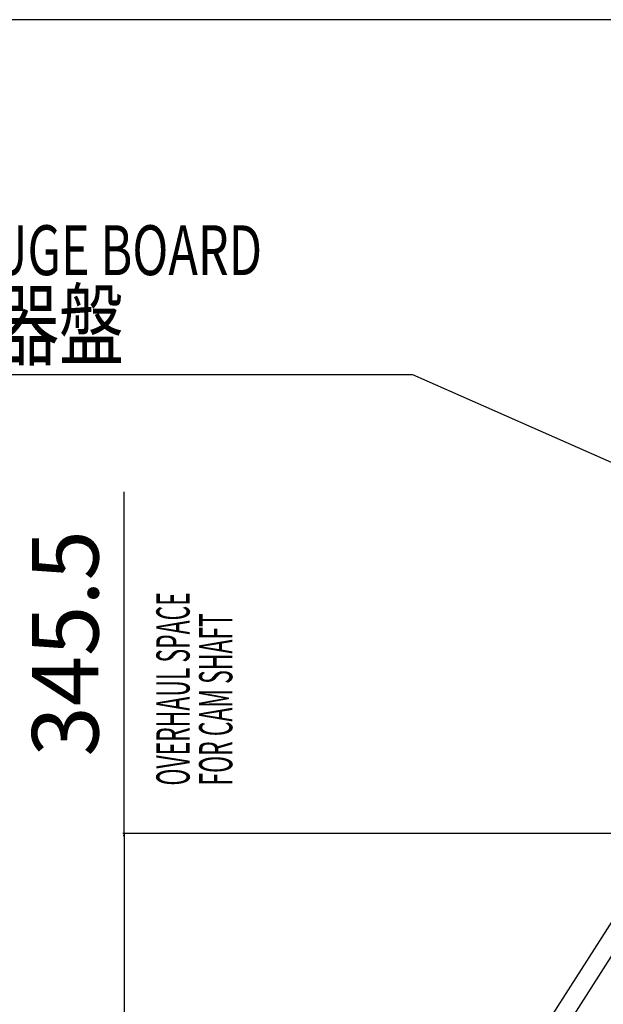
# Model space of a CAD drawing. Units: millimetres. Extents: x -14597 to 169, y 0 to 10247.
# Drawn here: x -10932 to -10229, y 8815 to 10000 of the extents above; entities that cross this region are included whole.
import ezdxf

# ---------------------------------------------------------------- set-up
doc = ezdxf.new("R2010")
doc.units = ezdxf.units.MM
doc.layers.add('VIEW0001', color=7, linetype='Continuous')
doc.styles.get("Standard").update_dxf_attribs({"font": 'ROMANS', "bigfont": 'EXTFONT'})
doc.dimstyles.new('ISO-25', dxfattribs={"dimtxt": 2.5, "dimasz": 2.5, "dimexe": 1.25, "dimexo": 0.625, "dimtad": 1, "dimtxsty": 'Standard', "dimcen": 2.5, "dimadec": 0, "dimazin": 0, "dimtfac": 1, "dimtmove": 0, "dimatfit": 3, "dimfxl": 0, "dimarcsym": 0})

# ---------------------------------------------------------------- blocks, each defined once
blk = doc.blocks.new('DTL0001')
at = {"color": 0, "linetype": 'Continuous'}
for p, q in [((-1683.5, 45.2), (-1530.2, 285.3)), ((-1623.4, 98.5), (-1511.7, 273.4))]:
    blk.add_line(p, q, dxfattribs=at)
blk = doc.blocks.new('SYM0004')
at = {"color": 7, "linetype": 'Continuous'}
for p, q in [((0, 0), (-1427.3, -652)), ((-1427.3, -652), (-1901.6, -652))]:
    blk.add_line(p, q, dxfattribs=at)
blk.add_circle((0, 0), 0.5, dxfattribs=at)
at = {"color": 7, "attachment_point": 7}
for s, insert, char_height in [('{\\W0.714286;GOVERNOR}', (-1881.6, -532), 60), ('{\\W0.714286;ガバナ}', (-1881.6, -632), 80)]:
    blk.add_mtext(s, dxfattribs=dict(at, insert=insert, char_height=char_height))
blk = doc.blocks.new('_OPEN')
at = {"color": 0, "linetype": 'ByBlock', "lineweight": -2}
for p, q in [((-1, 0.166667), (0, 0)), ((-1, -0.166667), (0, 0)), ((0, 0), (-1, 0))]:
    blk.add_line(p, q, dxfattribs=at)
blk = doc.blocks.new('*D104')
at = {"color": 0, "lineweight": -2}
for p, q in [((-10805.8, 9020.4), (-10805.8, 9431.8)), ((-10209.1, 9020.4), (-10807.3, 9020.4)), ((-10805.8, 9017.2), (-10805.8, 8678)), ((-10426.1, 8674.9), (-10807.3, 8674.9))]:
    blk.add_line(p, q, dxfattribs=at)
at = {"layer": 'Defpoints', "color": 0}
for p in [(-10209.1, 9020.4), (-10805.8, 8674.9), (-10426.1, 8674.9)]:
    blk.add_point(p, dxfattribs=at)
at = {"color": 0, "lineweight": -2, "xscale": 3.114, "yscale": 3.114, "zscale": 3.114}
for p, rotation in [((-10805.8, 9020.4), 90), ((-10805.8, 8674.9), 270)]:
    blk.add_blockref('_OPEN', p, dxfattribs=dict(at, rotation=rotation))
at = {"color": 0, "insert": (-10866.3, 9249.3), "char_height": 80, "attachment_point": 5, "rotation": 90}
blk.add_mtext('345.5', dxfattribs=at)
blk = doc.blocks.new('SYM0020')
at = {"color": 7, "linetype": 'Continuous'}
for p, q in [((-591.6, 261), (-1176.3, 261)), ((0, 0), (-591.6, 261))]:
    blk.add_line(p, q, dxfattribs=at)
blk.add_circle((0, 0), 0.5, dxfattribs=at)
at = {"color": 7, "attachment_point": 7}
for s, insert, char_height in [('{\\W0.714286;GAUGE BOARD}', (-1173.5, 381), 60), ('{\\W0.714286;計器盤}', (-1173.5, 281), 80)]:
    blk.add_mtext(s, dxfattribs=dict(at, insert=insert, char_height=char_height))

msp = doc.modelspace()

# ---------------------------------------------------------------- linework, layer by layer
at = {"layer": 'VIEW0001', "color": 7, "linetype": 'Continuous'}
msp.add_lwpolyline([(0, 874.946), (0, 10000), (-13975, 10000), (-13975, 0), (-11124.996, 0), (-11124.996, 874.946), (0, 874.946)], dxfattribs=at)

# ---------------------------------------------------------------- block references
at = {"color": 7}
for name, p in [('SYM0020', (-9866.658, 9311.524)), ('DTL0001', (-8659.054, 8674.86)), ('SYM0004', (-9110.844, 8968.378))]:
    msp.add_blockref(name, p, dxfattribs=at)

# ---------------------------------------------------------------- texts
at = {"color": 211, "char_height": 40, "attachment_point": 7, "rotation": 90}
for s, insert in [('{\\W0.50567;OVERHAUL SPACE}', (-10726.967, 9078.168)), ('{\\W0.50567;FOR CAM SHAFT}', (-10675.539, 9078.168))]:
    msp.add_mtext(s, dxfattribs=dict(at, insert=insert))

# ---------------------------------------------------------------- dimensions: what is measured, and where the dimension line sits
at = {"color": 211}
dim = msp.add_linear_dim(base=(-10805.771, 8674.86), p1=(-10209.054, 9020.36), p2=(-10426.146, 8674.86), angle=90, dimstyle='ISO-25', override={"dimtxt": 80, "dimasz": 3.114, "dimexe": 1.5, "dimexo": 0, "dimgap": 20, "dimtad": 1, "dimtih": 0, "dimtoh": 0, "dimdec": 1, "dimlfac": 1, "dimdsep": 46, "dimblk1": 'OPEN', "dimblk2": 'OPEN', "dimsah": 1, "dimse1": 0, "dimse2": 0, "dimtmove": 0}, dxfattribs=at)
dim.commit()
dim.dimension.update_dxf_attribs({"geometry": '*D104', "text_midpoint": (-10805.771, 9249.316), "dimtype": 160})

doc.saveas('drawing.dxf')
